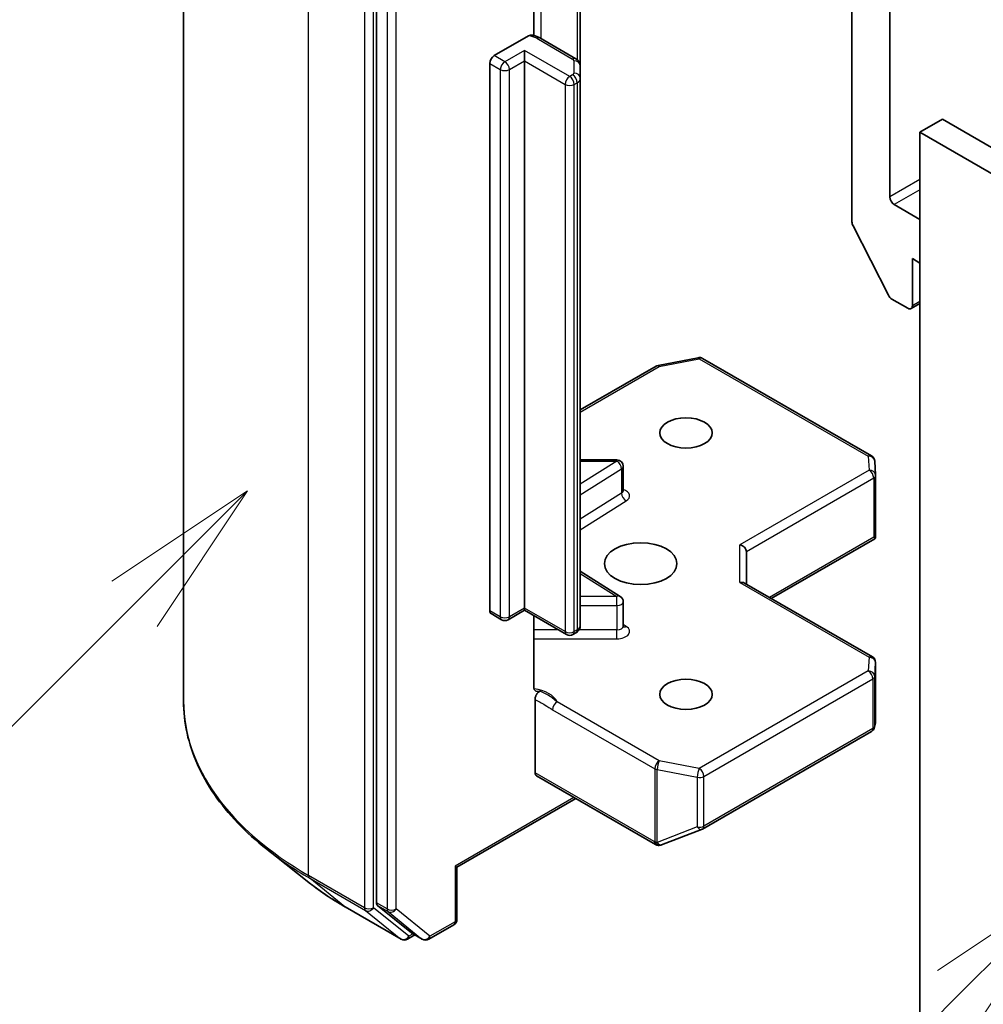
# Model space of a CAD drawing. Units: millimetres. Extents: x 0 to 6772, y 0 to 1124.
# Drawn here: x 812 to 857, y 307 to 353 of the extents above; entities that cross this region are included whole.
import ezdxf

# ---------------------------------------------------------------- set-up
doc = ezdxf.new("R2010")
doc.units = ezdxf.units.MM
doc.header["$LTSCALE"] = 3
doc.layers.add('Symbol (TK)', color=100, linetype='Continuous', lineweight=18, true_color=0x00ff3f)
doc.layers.add('Visible (ISO)', color=7, linetype='Continuous', lineweight=35)
doc.layers.add('Visible Narrow (ISO)', color=7, linetype='Continuous', lineweight=25)
doc.styles.add('Note Text (TK2)', font='MS PGothic.ttf')

# ---------------------------------------------------------------- blocks, each defined once
blk = doc.blocks.new('バルーン20')
at = {"layer": 'Symbol (TK)', "color": 100, "true_color": 0x00ff40}
for p, q in [((288.56, 118.236), (286.439, 116.822)), ((286.792, 116.469), (288.56, 118.236)), ((287.146, 116.115), (288.56, 118.236)), ((286.792, 116.469), (278.264, 107.941))]:
    blk.add_line(p, q, dxfattribs=at)
blk = doc.blocks.new('バルーン24')
at = {"layer": 'Symbol (TK)', "color": 100, "true_color": 0x00ff40}
for p, q in [((301.455, 112.157), (299.334, 110.743)), ((299.687, 110.389), (301.455, 112.157)), ((300.041, 110.036), (301.455, 112.157)), ((299.687, 110.389), (292.099, 102.801))]:
    blk.add_line(p, q, dxfattribs=at)
at = {"layer": 'Symbol (TK)'}
blk.add_circle((289.986, 100.687), 3, dxfattribs=at)
at = {"layer": 'Symbol (TK)', "color": 7, "insert": (289.986, 100.67), "char_height": 2, "attachment_point": 5, "style": 'Note Text (TK2)'}
blk.add_mtext('4', dxfattribs=at)

msp = doc.modelspace()

# ---------------------------------------------------------------- linework, layer by layer
at = {"layer": 'Visible (ISO)'}
for p, q in [((819.1823, 320.8507), (819.1823, 369.6632)), ((828.2222, 359.9215), (828.2222, 311.4047)), ((852.2638, 344.4813), (852.2638, 359.485)), ((850.496, 357.6479), (850.496, 343.3044)), ((835.5833, 352.0368), (835.5833, 356.6512)), ((837.7681, 350.6079), (837.7681, 356.0149)), ((833.7376, 351.0949), (835.3387, 352.0193)), ((837.5595, 350.9494), (835.8775, 351.9205)), ((835.1518, 350.85), (835.1518, 351.3399)), ((833.5255, 325.0895), (833.5255, 350.7275)), ((835.1518, 350.85), (835.1518, 325.212)), ((837.7681, 350.0306), (837.7681, 350.6079)), ((837.7681, 324.3926), (837.7681, 350.0306)), ((853.678, 347.5023), (854.7387, 348.1147)), ((932.5204, 303.2074), (854.7387, 348.1147)), ((853.678, 302.595), (853.678, 347.5023)), ((853.678, 347.5023), (931.4598, 302.595)), ((853.678, 343.4198), (852.4759, 344.1139)), ((850.5452, 343.1192), (852.2002, 339.8705)), ((853.3245, 341.5827), (853.678, 341.3786)), ((853.3245, 339.3782), (853.3245, 341.5827)), ((852.3632, 339.6882), (853.1123, 339.2557)), ((853.678, 339.4808), (853.2623, 339.2408)), ((841.409, 336.582), (843.2872, 336.9435)), ((843.4939, 336.9087), (851.411, 332.3378)), ((837.7681, 334.499), (841.3157, 336.5472)), ((839.4805, 332.1565), (837.7681, 332.1565)), ((839.7805, 330.7134), (839.7805, 331.8565)), ((851.5604, 332.096), (851.5992, 331.4503)), ((851.5997, 331.4323), (851.5997, 328.6239)), ((846.712, 325.661), (851.5624, 328.4614)), ((851.5119, 328.5337), (851.5911, 328.488)), ((845.5463, 326.334), (845.5463, 327.8656)), ((839.6404, 325.7615), (837.7681, 326.9411)), ((851.4497, 322.9257), (845.4584, 326.3848)), ((835.1518, 325.212), (835.1518, 325.1105)), ((839.7805, 324.3646), (839.7805, 325.5076)), ((834.0826, 324.6664), (833.5876, 324.9522)), ((835.1518, 325.1105), (834.3826, 324.6664)), ((837.1231, 323.9724), (835.1518, 325.1105)), ((835.5833, 321.5419), (835.5833, 324.8614)), ((837.5595, 324.0511), (837.4231, 323.9724)), ((851.5997, 319.8575), (851.5997, 322.6659)), ((835.6468, 317.4961), (835.6468, 320.9348)), ((851.5541, 319.6294), (851.5958, 319.8212)), ((843.4939, 314.8625), (851.411, 319.4334)), ((835.7089, 317.3587), (841.2951, 314.1336)), ((837.556, 316.2923), (831.987, 313.0771)), ((841.5735, 314.1194), (843.4517, 314.8423)), ((824.9706, 312.4165), (823.0796, 313.9134)), ((841.5489, 314.1111), (841.5283, 314.1052)), ((831.987, 313.0771), (831.8991, 313.1278)), ((831.987, 313.0771), (831.987, 310.6375)), ((826.7573, 311.2107), (829.3736, 309.7002)), ((828.2713, 311.2763), (829.8562, 309.9952)), ((830.3642, 309.7006), (829.8692, 309.9863)), ((830.6642, 309.7006), (831.837, 310.3777)), ((830.0192, 309.8997), (829.6736, 309.7002))]:
    msp.add_line(p, q, dxfattribs=at)
for centre, start, end in [((843.3439, 336.6489), 60, 100.89339), ((841.4657, 336.2874), 100.89339, 120), ((839.4805, 331.8565), 0, 90), ((851.261, 332.078), 3.43562, 60), ((851.2997, 331.4323), 0, 3.43562), ((839.4805, 325.5076), 0, 57.78631), ((834.2326, 324.9262), 240, 300), ((837.2731, 324.2322), 240, 300), ((851.2997, 322.6659), 0, 60), ((851.261, 319.6932), 300, 347.72814), ((843.3439, 315.1223), 291.05172, 300), ((841.4451, 314.3934), 240, 286.10211), ((841.4657, 314.3993), 286.10211, 291.05172), ((831.687, 310.6375), 300, 0), ((829.5236, 309.96), 240, 300), ((830.5142, 309.9604), 240, 300)]:
    msp.add_arc(centre, 0.3, start, end, dxfattribs=at)
for centre, major_axis, ratio, start_param, end_param in [((833.7376, 350.85), (0.15, 0.2598), 0.5773503, 0.7853982, 2.3561945), ((852.4759, 344.3588), (-0.15, 0.2598), 0.5773503, 0.7853982, 2.3561945), ((850.7082, 343.1819), (0.15, -0.2598), 0.5773503, 3.9269908, 4.6217291), ((852.3632, 339.9332), (0.15, -0.2598), 0.5773503, 4.6217291, 5.4977871), ((853.1123, 339.5007), (0.15, -0.2598), 0.5773503, 5.4977871, 7.0685835), ((851.2997, 328.6378), (0.01, -0.5736), 0.5227383, 1.297431, 1.5375105), ((845.2463, 327.9373), (-0.2772, 0.16), 0.7174389, 3.5342917, 5.1050881), ((845.2463, 326.1608), (0.2772, 0.16), 0.7174389, 0.3926991, 1.1780972), ((833.7376, 325.212), (-0.15, -0.2598), 0.5773503, 5.4977871, 6.2831853), ((851.2997, 319.8714), (-0.299, 0.0321), 0.7530193, 3.0608166, 3.257016), ((835.8589, 317.6185), (-0.15, -0.2598), 0.5773503, 5.4977871, 6.2831853), ((828.4343, 311.5272), (-0.15, -0.2598), 0.5773503, 5.4977871, 6.1925254), ((830.0192, 310.2461), (-0.15, -0.2598), 0.5773503, 6.1925254, 6.2831853)]:
    msp.add_ellipse(centre, major_axis=major_axis, ratio=ratio, start_param=start_param, end_param=end_param, dxfattribs=at)
for centre, major_axis in [((842.7179, 333.4178), (1.2295, 0)), ((840.5965, 327.294), (-1.7, 0)), ((842.7179, 321.1703), (1.2295, 0))]:
    msp.add_ellipse(centre, major_axis=major_axis, ratio=0.5773503, dxfattribs=at)
for points, knots in [([(835.3387, 352.0193), (835.3718, 352.0384), (835.411, 352.0536), (835.4568, 352.0596), (835.4726, 352.0593), (835.4872, 352.0568)], [-0.364575572, -0.364575572, -0.364575572, -0.364575572, -0.350525506, -0.350525506, -0.343743982, -0.343743982, -0.343743982, -0.343743982]), ([(835.4873, 352.0572), (835.5152, 352.0523), (835.5428, 352.0466), (835.5973, 352.0336), (835.6243, 352.0262), (835.6775, 352.0098), (835.7036, 352.0008), (835.7551, 351.9809), (835.7803, 351.9701), (835.8298, 351.9467), (835.854, 351.9341), (835.8775, 351.9205)], [5.79205714, 5.79205714, 5.79205714, 5.79205714, 5.89028277, 5.89028277, 5.9885084, 5.9885084, 6.08673404, 6.08673404, 6.18495967, 6.18495967, 6.28318531, 6.28318531, 6.28318531, 6.28318531]), ([(837.5595, 350.9494), (837.5787, 350.9383), (837.5978, 350.9256), (837.6353, 350.8958), (837.6537, 350.8787), (837.6887, 350.839), (837.7053, 350.8164), (837.7342, 350.7651), (837.7465, 350.7363), (837.7635, 350.6744), (837.7681, 350.6412), (837.7681, 350.6079)], [0, 0, 0, 0, 0.15707963, 0.15707963, 0.31415927, 0.31415927, 0.4712389, 0.4712389, 0.62831853, 0.62831853, 0.78539816, 0.78539816, 0.78539816, 0.78539816]), ([(839.7911, 330.6711), (839.7911, 330.6711), (839.7889, 330.6741), (839.7834, 330.6878), (839.7805, 330.7005), (839.7805, 330.7134)], [6.66367382, 6.66367382, 6.66367382, 6.66367382, 6.84417659, 6.84417659, 7.06858347, 7.06858347, 7.06858347, 7.06858347]), ([(837.5595, 324.0511), (837.5787, 324.0622), (837.5978, 324.0749), (837.6353, 324.1047), (837.6537, 324.1218), (837.6887, 324.1615), (837.7053, 324.1841), (837.7342, 324.2354), (837.7465, 324.2642), (837.7635, 324.3261), (837.7681, 324.3593), (837.7681, 324.3926)], [4.71238898, 4.71238898, 4.71238898, 4.71238898, 4.86946861, 4.86946861, 5.02654825, 5.02654825, 5.18362788, 5.18362788, 5.34070751, 5.34070751, 5.49778714, 5.49778714, 5.49778714, 5.49778714]), ([(839.7805, 324.3646), (839.7805, 324.356), (839.7817, 324.3475), (839.7852, 324.3337), (839.7875, 324.3284), (839.7903, 324.3232), (839.7911, 324.3222), (839.7911, 324.3222)], [5.49778714, 5.49778714, 5.49778714, 5.49778714, 5.64614013, 5.64614013, 5.79449312, 5.79449312, 5.90269679, 5.90269679, 5.90269679, 5.90269679]), ([(835.5833, 321.5419), (835.5833, 321.4927), (835.594, 321.4412), (835.629, 321.3691), (835.6601, 321.3366), (835.7258, 321.3022), (835.7724, 321.2947), (835.8392, 321.3024), (835.8668, 321.3096), (835.8945, 321.3196)], [0.151444025, 0.151444025, 0.151444025, 0.151444025, 0.169518324, 0.169518324, 0.188462119, 0.188462119, 0.208033743, 0.208033743, 0.218991637, 0.218991637, 0.218991637, 0.218991637]), ([(835.6468, 320.9348), (835.6468, 320.9493), (835.648, 320.9643), (835.6502, 320.9798), (835.6525, 320.9957), (835.656, 321.0121), (835.6606, 321.0287), (835.6659, 321.0481), (835.6728, 321.0678), (835.6809, 321.0872), (835.6876, 321.1034), (835.6953, 321.1194), (835.7039, 321.135), (835.7095, 321.1454), (835.7156, 321.1556), (835.722, 321.1655), (835.7317, 321.1806), (835.7422, 321.1951), (835.7533, 321.2088), (835.7606, 321.2179), (835.7683, 321.2266), (835.7762, 321.235), (835.788, 321.2476), (835.8003, 321.2592), (835.8128, 321.2697), (835.8199, 321.2756), (835.8271, 321.2812), (835.8344, 321.2864), (835.847, 321.2955), (835.8596, 321.3033), (835.8722, 321.3097), (835.8797, 321.3135), (835.8871, 321.3168), (835.8945, 321.3196)], [0, 0, 0, 0, 0.005314628, 0.005314628, 0.005314628, 0.010794461, 0.010794461, 0.010794461, 0.017230667, 0.017230667, 0.017230667, 0.022602465, 0.022602465, 0.022602465, 0.026173373, 0.026173373, 0.026173373, 0.031620054, 0.031620054, 0.031620054, 0.035249713, 0.035249713, 0.035249713, 0.040701171, 0.040701171, 0.040701171, 0.043804298, 0.043804298, 0.043804298, 0.049177751, 0.049177751, 0.049177751, 0.052347798, 0.052347798, 0.052347798, 0.052347798]), ([(823.0796, 313.9134), (822.5818, 314.3075), (822.126, 314.7205), (821.306, 315.5788), (820.9417, 316.024), (820.3113, 316.9404), (820.0451, 317.4115), (819.6165, 318.3724), (819.4541, 318.8621), (819.237, 319.8515), (819.1823, 320.3511), (819.1823, 320.8507)], [3.29685357, 3.29685357, 3.29685357, 3.29685357, 3.42288102, 3.42288102, 3.54890847, 3.54890847, 3.67493592, 3.67493592, 3.80096337, 3.80096337, 3.92699082, 3.92699082, 3.92699082, 3.92699082]), ([(824.9706, 312.4165), (825.0789, 312.3307), (825.1896, 312.2459), (825.4152, 312.0785), (825.5301, 311.9959), (825.7644, 311.8328), (825.8836, 311.7523), (826.1263, 311.5936), (826.2497, 311.5154), (826.5005, 311.3613), (826.6279, 311.2854), (826.7573, 311.2107)], [2.98633174, 2.98633174, 2.98633174, 2.98633174, 3.01738392, 3.01738392, 3.0484361, 3.0484361, 3.07948829, 3.07948829, 3.11054047, 3.11054047, 3.14159265, 3.14159265, 3.14159265, 3.14159265])]:
    msp.add_open_spline(points, degree=3, knots=knots, dxfattribs=at)
msp.add_open_spline([(851.5624, 328.4614), (851.5737, 328.468), (851.5842, 328.4778), (851.5911, 328.488)], degree=3, dxfattribs=at)
at = {"layer": 'Visible Narrow (ISO)'}
for p, q in [((825.0402, 312.6858), (825.0402, 361.4982)), ((827.6565, 359.9877), (827.6565, 311.1753)), ((828.0807, 311.1753), (828.0807, 359.9877)), ((828.7171, 359.6358), (828.7171, 311.1189)), ((829.1414, 311.1189), (829.1414, 359.6358)), ((835.9397, 351.8846), (835.9397, 357.0509)), ((837.6217, 356.0995), (837.6217, 350.9065)), ((835.7275, 351.9056), (837.4095, 350.9345)), ((834.2326, 350.8091), (833.7376, 351.0949)), ((835.1518, 351.3399), (834.2326, 350.8091)), ((837.2731, 350.1151), (835.1518, 351.3399)), ((833.5255, 350.7275), (834.0204, 350.4417)), ((834.4447, 350.4417), (835.1518, 350.85)), ((835.1518, 350.85), (837.061, 349.7477)), ((837.4681, 350.8529), (837.4681, 350.2755)), ((834.0204, 350.4417), (834.0204, 324.8037)), ((834.4447, 324.8037), (834.4447, 350.4417)), ((837.4095, 350.1939), (837.2731, 350.1151)), ((837.061, 349.7477), (837.061, 324.1097)), ((837.4853, 349.7477), (837.6217, 349.8264)), ((837.4853, 324.1097), (837.4853, 349.7477)), ((837.6217, 349.8264), (837.6217, 324.1884)), ((853.678, 345.2978), (852.2638, 344.4813)), ((853.678, 344.8079), (852.4759, 344.1139)), ((853.678, 339.5823), (853.3245, 339.3782)), ((841.4657, 336.5324), (843.3439, 336.8938)), ((843.3439, 336.8938), (851.261, 332.3229)), ((837.7681, 334.3976), (841.4657, 336.5324)), ((839.4805, 332.1015), (839.4805, 332.1565)), ((851.261, 332.3229), (851.2997, 331.6772)), ((839.4805, 332.1015), (837.7681, 331.0226)), ((837.7681, 332.1015), (839.4805, 332.1015)), ((837.7681, 330.5212), (839.7017, 331.7395)), ((839.7017, 331.7395), (839.7017, 330.5964)), ((851.2997, 331.6772), (845.2463, 328.1823)), ((845.5463, 327.8656), (851.5119, 331.3098)), ((851.5119, 331.3098), (851.5119, 328.5337)), ((839.7017, 330.5964), (837.7681, 329.3781)), ((837.7681, 328.8768), (839.9228, 330.2344)), ((851.5119, 328.5337), (846.6241, 325.7118)), ((845.2463, 326.4058), (845.2463, 328.1823)), ((837.7681, 326.8315), (839.4805, 325.7526)), ((845.2463, 326.4058), (851.2997, 322.9108)), ((839.4805, 325.7526), (837.7681, 325.7526)), ((839.4805, 325.3344), (839.4805, 325.7526)), ((835.1518, 325.212), (834.4447, 324.8037)), ((837.061, 324.1097), (835.1518, 325.212)), ((837.7681, 325.3344), (839.4805, 325.3344)), ((839.4805, 325.3344), (839.4805, 324.1913)), ((834.0204, 324.8037), (833.5255, 325.0895)), ((839.9228, 324.3536), (839.7805, 324.4433)), ((836.7438, 324.1913), (835.5833, 324.1913)), ((837.6217, 324.1884), (837.4853, 324.1097)), ((839.4805, 324.1913), (837.7087, 324.1913)), ((839.4805, 323.7732), (839.4805, 324.1913)), ((835.5833, 323.7732), (839.4805, 323.7732)), ((851.2997, 322.9108), (851.261, 322.2651)), ((851.5608, 322.0142), (851.5995, 322.6599)), ((851.5995, 322.6599), (851.5995, 319.8654)), ((851.261, 322.2651), (843.3439, 317.6942)), ((851.5608, 319.6872), (851.5608, 322.0142)), ((843.5561, 317.3268), (851.4731, 321.8977)), ((851.4731, 321.8977), (851.4731, 319.5707)), ((841.4657, 318.0557), (836.681, 320.8182)), ((836.4688, 320.4508), (841.2536, 317.6883)), ((851.5995, 319.8654), (851.5608, 319.6872)), ((851.4731, 319.5707), (843.5561, 314.9998)), ((843.3439, 317.6942), (841.4657, 318.0557)), ((841.2329, 314.2709), (835.6468, 317.4961)), ((841.2536, 317.6883), (841.2536, 314.2769)), ((841.3708, 314.235), (841.3708, 317.6464)), ((841.3708, 317.6464), (843.2491, 317.285)), ((843.2491, 317.285), (843.2491, 314.958)), ((843.5561, 314.9998), (843.5561, 317.3268)), ((837.4681, 316.3431), (831.8991, 313.1278)), ((843.2491, 314.958), (841.3708, 314.235)), ((841.2536, 314.2769), (841.2329, 314.2709)), ((831.8991, 313.1278), (831.8991, 310.515)), ((827.6565, 311.1753), (825.0402, 312.6858)), ((825.0894, 312.5574), (827.7056, 311.0468)), ((826.7443, 311.2196), (825.0894, 312.5574)), ((828.7171, 311.1189), (828.2222, 311.4047)), ((829.3606, 309.7091), (826.7443, 311.2196)), ((827.7056, 311.0468), (829.3606, 309.7091)), ((829.7357, 309.8375), (828.0807, 311.1753)), ((828.2713, 311.2763), (828.7663, 310.9905)), ((828.7663, 310.9905), (830.3512, 309.7095)), ((830.7263, 309.8379), (829.1414, 311.1189)), ((831.8991, 310.515), (830.7263, 309.8379)), ((830.3512, 309.7095), (829.8562, 309.9952)), ((829.9313, 309.9505), (829.7357, 309.8375))]:
    msp.add_line(p, q, dxfattribs=at)
for centre, major_axis, ratio, start_param, end_param in [((835.2326, 351.6198), (0.7, 0), 0.5773503, 0.7853982, 1.4186059), ((835.7275, 351.6607), (0.15, 0.2598), 0.5773503, 0, 0.7853982), ((834.2326, 350.5642), (0.15, 0.2598), 0.5773503, 0.7853982, 2.3561945), ((834.2326, 350.5642), (0.15, -0.2598), 0.5773503, 0.7853982, 2.3561945), ((837.4095, 350.6896), (0.15, 0.2598), 0.5773503, 0, 0.7853982), ((837.2681, 350.8529), (0.2, 0), 0.5773503, 0, 0.7853982), ((837.4681, 350.6079), (0.3, 0), 0.8164966, 0, 1.5707963), ((834.2326, 350.5642), (0.3, 0), 0.5773503, 3.9269908, 5.4977871), ((837.2731, 349.8702), (0.15, 0.2598), 0.5773503, 0.7853982, 2.3561945), ((837.2731, 349.8702), (0.15, -0.2598), 0.5773503, 0.7853982, 2.3561945), ((837.2681, 350.2755), (0.2, 0), 0.5773503, 5.4977871, 6.2831853), ((837.4095, 349.9489), (0.15, -0.2598), 0.5773503, 0.7853982, 2.3561945), ((837.4681, 350.0306), (0.3, 0), 0.8164966, 0, 1.5707963), ((837.2731, 349.8702), (0.3, 0), 0.5773503, 3.9269908, 5.4977871), ((837.2681, 350.0306), (0.5, 0), 0.5773503, 5.4977871, 6.2831853), ((843.3439, 336.6489), (-0.0567, 0.2946), 0.2581989, 5.642663, 6.2831853), ((843.3439, 336.6489), (0.15, 0.2598), 0.5773503, 0, 0.7853982), ((841.4657, 336.2874), (-0.15, 0.2598), 0.5773503, 5.4977871, 6.2831853), ((841.4657, 336.2874), (-0.0567, 0.2946), 0.2581989, 5.642663, 6.2831853), ((851.261, 332.078), (0.15, 0.2598), 0.5773503, 0, 0.7853982), ((851.261, 332.078), (0.2995, 0.018), 0.8160066, 0, 1.5218466), ((839.4805, 331.8565), (0.1599, -0.2538), 0.6019844, 0.7626086, 2.3334049), ((839.4805, 331.8565), (0.3, 0), 0.5773503, 5.5414204, 6.2831853), ((851.2997, 331.4323), (0.2995, 0.018), 0.8160066, 0, 1.5218466), ((851.2997, 331.4323), (0.15, -0.2598), 0.5773503, 0.7853982, 2.3561945), ((851.2997, 331.4323), (0.3, 0), 0.5773503, 5.4977871, 6.2831853), ((839.4805, 330.4685), (0.6, 0), 0.5773503, 5.5414204, 7.3303829), ((839.4805, 330.7134), (0.3, 0), 0.5773503, 5.5414204, 6.2831853), ((839.9228, 330.4794), (-0.1599, 0.2538), 0.6019844, 0.7626086, 2.3334049), ((839.4805, 325.5076), (0.1599, 0.2538), 0.6019844, 0, 0.8081878), ((839.4805, 325.5076), (0.3, 0), 0.5773503, 4.712389, 6.2831853), ((834.2326, 324.9262), (-0.15, -0.2598), 0.5773503, 5.4977871, 6.2831853), ((834.2326, 324.9262), (-0.3, 0), 0.5773503, 0.7853982, 2.3561945), ((834.2326, 324.9262), (0.15, -0.2598), 0.5773503, 0, 0.7853982), ((837.2681, 324.3926), (0.5, 0), 0.5773503, 5.4977871, 6.2831853), ((839.4805, 324.3646), (0.3, 0), 0.5773503, 4.712389, 6.2831853), ((839.4805, 324.1196), (0.6, 0), 0.5773503, 4.712389, 7.0249502), ((839.9228, 324.5986), (-0.1599, -0.2538), 0.6019844, 0.138116, 0.8081878), ((837.2731, 324.2322), (-0.15, -0.2598), 0.5773503, 5.4977871, 6.2831853), ((837.2731, 324.2322), (-0.3, 0), 0.5773503, 0.7853982, 2.3561945), ((837.2731, 324.2322), (0.15, -0.2598), 0.5773503, 0, 0.7853982), ((837.4095, 324.3109), (0.15, -0.2598), 0.5773503, 0, 0.7853982), ((851.2997, 322.6659), (0.15, 0.2598), 0.5773503, 0, 0.7853982), ((851.2997, 322.6659), (0.2995, -0.018), 0.8160066, 0.0489497, 1.619746), ((851.2997, 322.6659), (0.3, 0), 0.5773503, 6.248538, 6.2831853), ((851.261, 322.0202), (0.2995, -0.018), 0.8160066, 0.0489497, 1.619746), ((851.261, 322.0202), (0.15, -0.2598), 0.5773503, 0.7853982, 2.3561945), ((851.261, 322.0202), (0.3, 0), 0.5773503, 5.4977871, 6.248538), ((835.2326, 320.593), (1.5, 0), 0.5773503, 0.2630833, 1.3232491), ((839.1823, 320.8507), (-20, 0), 0.5773503, 0, 0.7853982), ((836.681, 320.5732), (-0.15, -0.2598), 0.5773503, 3.9269908, 5.4977871), ((851.261, 319.6932), (0.3, 0), 0.5773503, 5.4977871, 6.248538), ((851.261, 319.6932), (0.2931, -0.0638), 0.9894189, 0, 0.1961994), ((851.261, 319.6932), (0.15, -0.2598), 0.5773503, 0, 0.7853982), ((841.4657, 317.8108), (-0.15, -0.2598), 0.5773503, 3.9269908, 5.4977871), ((841.4657, 317.8108), (0.0567, 0.2946), 0.2581989, 0.6405223, 2.2113186), ((841.4657, 317.8108), (0.3, 0), 0.5773503, 3.9269908, 4.3906384), ((843.3439, 317.4493), (-0.0567, -0.2946), 0.2581989, 3.782115, 5.3529113), ((843.3439, 317.4493), (-0.15, 0.2598), 0.5773503, 3.9269908, 5.4977871), ((843.3439, 317.4493), (0.3, 0), 0.5773503, 4.3906384, 5.4977871), ((843.3439, 315.1223), (-0.3, 0), 0.5773503, 1.2490458, 2.3561945), ((843.3439, 315.1223), (0.1078, -0.28), 0.5360563, 5.1212596, 6.2831853), ((843.3439, 315.1223), (0.15, -0.2598), 0.5773503, 0, 0.7853982), ((841.4451, 314.3934), (-0.15, -0.2598), 0.5773503, 5.4977871, 6.2831853), ((841.4451, 314.3934), (0.0832, -0.2882), 0.8082904, 4.9097845, 6.2831853), ((841.4657, 314.3993), (0.0832, -0.2882), 0.8082904, 4.9097845, 6.2831853), ((841.4657, 314.3993), (-0.3, 0), 0.5773503, 0.7853982, 1.2490458), ((841.4657, 314.3993), (0.1078, -0.28), 0.5360563, 5.1212596, 6.2831853), ((839.1823, 320.6939), (19.9305, 0), 0.5773503, 3.7717299, 3.9269908), ((839.1823, 318.4007), (-17.59, 0), 0.5773503, 0.6301372, 0.7853982), ((825.2523, 312.8083), (-0.15, -0.2598), 0.5773503, 5.4977871, 6.1925254), ((826.9073, 311.4705), (-0.15, -0.2598), 0.5773503, 6.1925254, 6.2831853), ((827.8686, 311.2977), (0.3, 0), 0.5773503, 3.9269908, 5.4977871), ((827.8686, 311.2977), (-0.15, -0.2598), 0.5773503, 5.4977871, 6.1925254), ((827.8686, 311.2977), (-0.1886, -0.2333), 0.8131434, 0.127344, 1.6981404), ((828.9293, 311.2414), (0.3, 0), 0.5773503, 3.9269908, 5.4977871), ((828.9293, 311.2414), (-0.15, -0.2598), 0.5773503, 5.4977871, 6.1925254), ((828.9293, 311.2414), (-0.1886, -0.2333), 0.8131434, 0.127344, 1.6981404), ((831.687, 310.6375), (0.15, -0.2598), 0.5773503, 0, 0.7853982), ((831.687, 310.6375), (0.3, 0), 0.5773503, 5.4977871, 6.2831853), ((829.5236, 309.96), (-0.1886, -0.2333), 0.8131434, 0.127344, 1.6981404), ((829.5236, 309.96), (-0.15, -0.2598), 0.5773503, 6.1925254, 6.2831853), ((829.5236, 309.96), (0.15, -0.2598), 0.5773503, 0, 0.7853982), ((830.5142, 309.9604), (-0.1886, -0.2333), 0.8131434, 0.127344, 1.6981404), ((830.5142, 309.9604), (-0.15, -0.2598), 0.5773503, 6.1925254, 6.2831853), ((830.5142, 309.9604), (0.15, -0.2598), 0.5773503, 0, 0.7853982)]:
    msp.add_ellipse(centre, major_axis=major_axis, ratio=ratio, start_param=start_param, end_param=end_param, dxfattribs=at)
for points, knots in [([(836.681, 320.8182), (836.5935, 320.8907), (836.4305, 321.0295), (836.15, 321.2047), (835.978, 321.2842), (835.8945, 321.3196)], [0, 0, 0, 0, 0.04985924, 0.08309873, 0.11479384, 0.11479384, 0.11479384, 0.11479384]), ([(835.6468, 320.9348), (835.725, 320.8944), (835.8816, 320.8132), (836.1559, 320.6486), (836.3513, 320.5186), (836.4688, 320.4508)], [-0.11633822, -0.11633822, -0.11633822, -0.11633822, -0.08309873, -0.04985924, 0, 0, 0, 0])]:
    msp.add_open_spline(points, degree=3, knots=knots, dxfattribs=at)

# ---------------------------------------------------------------- block references
at = {"layer": 'Symbol (TK)', "xscale": 3, "yscale": 3, "zscale": 3}
for name in ['バルーン20', 'バルーン24']:
    msp.add_blockref(name, (-43.5, -24), dxfattribs=at)

doc.saveas('drawing.dxf')
